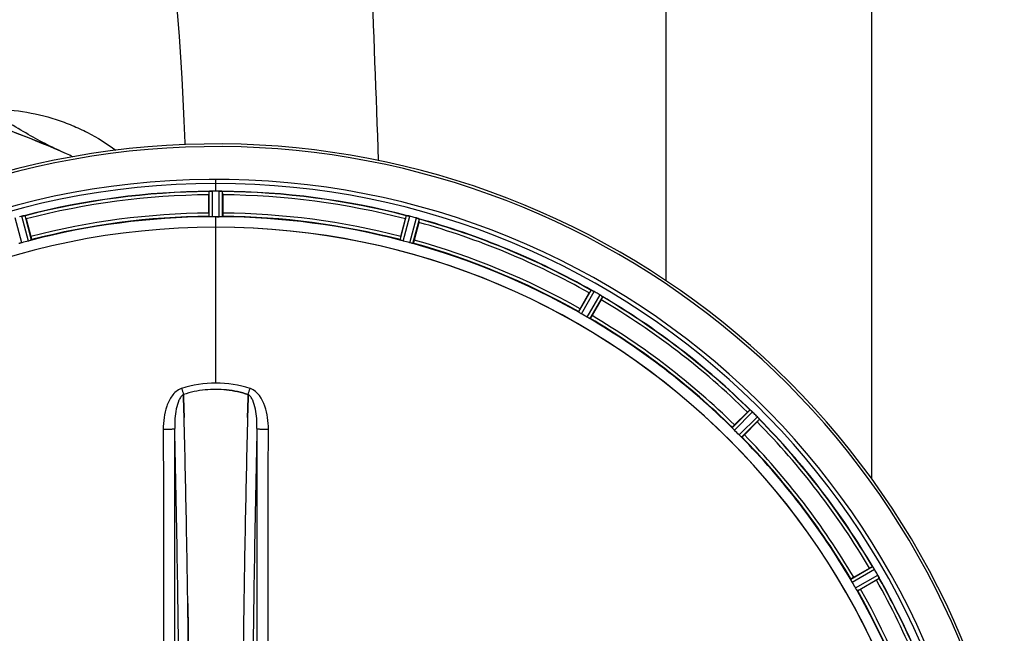
# Model space of a CAD drawing. Units: millimetres. Extents: x -2085 to 3609, y -794 to 3218.
# Drawn here: x 962 to 1262, y 113 to 300 of the extents above; entities that cross this region are included whole.
import ezdxf

# ---------------------------------------------------------------- set-up
doc = ezdxf.new("R2010")
doc.units = ezdxf.units.MM
doc.header["$LTSCALE"] = 46.255
doc.header["$PDMODE"] = 3
doc.header["$PDSIZE"] = 0.3125
doc.layers.get('0').update_dxf_attribs({"linetype": 'CONTINUOUS'})
doc.layers.get('Defpoints').update_dxf_attribs({"linetype": 'CONTINUOUS'})
doc.layers.add('AM_5', color=3, linetype='CONTINUOUS', lineweight=25)
doc.layers.add('BEZUGSACHSEN', color=7, linetype='CONTINUOUS')
doc.layers.add('RUNDUNGEN', color=7, linetype='CONTINUOUS')
doc.styles.get("Standard").update_dxf_attribs({"font": 'txt', "width": 0.7})
doc.dimstyles.new('AM_DIN$0', dxfattribs={"dimtxt": 3.5, "dimasz": 2.5, "dimexe": 1, "dimexo": 1, "dimgap": 1.5, "dimtad": 1, "dimdsep": 46, "dimtxsty": 'STANDARD', "dimcen": 0, "dimclrd": 256, "dimclre": 256, "dimclrt": 2, "dimadec": 0, "dimazin": 2, "dimtp": 0.1, "dimtm": 0.1, "dimtfac": 0.71, "dimtdec": 3, "dimtmove": 0, "dimatfit": 3, "dimfxl": 1, "dimlwd": -1, "dimlwe": -1, "dimarcsym": 0})

# ---------------------------------------------------------------- blocks, each defined once
blk = doc.blocks.new('*D11')
at = {"layer": 'AM_5', "ltscale": 10, "transparency": 16777216}
for p, q in [((1000.83, 494.86), (2161.76, 494.86)), ((2160.76, -435.14), (2160.76, 464.86)), ((1000.83, -465.14), (2161.76, -465.14))]:
    blk.add_line(p, q, dxfattribs=at)
for points in [[(2155.76, 464.86), (2165.76, 464.86), (2160.76, 494.86)], [(2155.76, -435.14), (2165.76, -435.14), (2160.76, -465.14)]]:
    blk.add_solid(points, dxfattribs=at)
at = {"layer": 'Defpoints', "color": 0, "ltscale": 10, "transparency": 16777216}
for p in [(999.83, 494.86), (2160.76, 494.86), (999.83, -465.14)]:
    blk.add_point(p, dxfattribs=at)
at = {"layer": 'AM_5', "color": 2, "ltscale": 10, "transparency": 16777216, "insert": (2128.26, 129.27), "char_height": 35, "attachment_point": 5, "rotation": 90}
blk.add_mtext('960', dxfattribs=at)
blk = doc.blocks.new('*D12')
at = {"layer": 'AM_5', "ltscale": 10, "transparency": 16777216}
for p, q in [((-690, 645.85), (2271.4, 645.85)), ((2270.4, 615.85), (2270.4, -435.14)), ((1000.83, -465.14), (2271.4, -465.14))]:
    blk.add_line(p, q, dxfattribs=at)
for points in [[(2265.4, 615.85), (2275.4, 615.85), (2270.4, 645.85)], [(2265.4, -435.14), (2275.4, -435.14), (2270.4, -465.14)]]:
    blk.add_solid(points, dxfattribs=at)
at = {"layer": 'Defpoints', "color": 0, "ltscale": 10, "transparency": 16777216}
for p in [(-691, 645.85), (999.83, -465.14), (2270.4, -465.14)]:
    blk.add_point(p, dxfattribs=at)
at = {"layer": 'AM_5', "color": 2, "ltscale": 10, "transparency": 16777216, "insert": (2237.9, 90.35), "char_height": 35, "attachment_point": 5, "rotation": 90}
blk.add_mtext('1130', dxfattribs=at)

msp = doc.modelspace()

# ---------------------------------------------------------------- linework, layer by layer
at = {"color": 9, "linetype": 'Continuous'}
for p, q in [((1021.828, 247.534), (1021.828, 251.1)), ((1019.815, 239.753), (1019.778, 247.456)), ((1020.816, 239.695), (1020.778, 247.531)), ((1022.84, 239.695), (1022.878, 247.531)), ((1023.841, 239.753), (1023.878, 247.456)), ((962.659, 231.772), (960.594, 239.331)), ((964.615, 232.296), (962.624, 239.875)), ((965.566, 232.611), (963.609, 240.062)), ((1021.828, 236.499), (1021.828, 239.698)), ((1078.09, 232.611), (1080.047, 240.062)), ((1079.041, 232.296), (1081.032, 239.875)), ((1080.997, 231.772), (1083.062, 239.331)), ((1081.978, 231.569), (1084.008, 239)), ((1021.828, 188.907), (1021.828, 236.492)), ((1132.53, 210.629), (1136.349, 217.32)), ((1133.368, 210.08), (1137.253, 216.885)), ((1135.121, 209.067), (1139.072, 215.834)), ((1136.016, 208.617), (1139.9, 215.27)), ((1179.426, 175.307), (1184.847, 180.781)), ((1180.093, 174.559), (1185.607, 180.127)), ((1181.525, 173.128), (1187.092, 178.641)), ((1182.272, 172.461), (1187.746, 177.882)), ((1215.582, 129.051), (1222.235, 132.935)), ((1216.033, 128.156), (1222.8, 132.107)), ((1217.045, 126.402), (1223.85, 130.287)), ((1217.595, 125.565), (1224.285, 129.384))]:
    msp.add_line(p, q, dxfattribs=at)
at = {"color": 7, "linetype": 'Continuous'}
for p, q in [((1019.713, 240.853), (1019.713, 246.411)), ((1021.128, 247.532), (1020.778, 247.531)), ((1021.478, 247.533), (1021.128, 247.532)), ((1022.878, 247.531), (1022.528, 247.532)), ((1023.943, 246.411), (1023.943, 240.853)), ((963.942, 239.068), (965.38, 233.7)), ((1022.165, 239.697), (1022.503, 239.697)), ((1022.503, 239.697), (1022.84, 239.695)), ((1078.276, 233.7), (1079.714, 239.068)), ((1083.8, 237.974), (1082.361, 232.605)), ((1132.991, 211.633), (1135.77, 216.447)), ((1139.434, 214.332), (1136.655, 209.518)), ((1011.965, 185.36), (1011.962, 185.458)), ((1011.962, 185.458), (1011.965, 185.36)), ((1012.008, 183.753), (1011.965, 185.36)), ((1011.965, 185.36), (1012.009, 183.752)), ((1012.051, 182.171), (1012.008, 183.753)), ((1012.009, 183.752), (1012.051, 182.171)), ((1031.648, 183.752), (1031.605, 182.171)), ((1031.605, 182.171), (1031.647, 183.752)), ((1031.647, 183.752), (1031.691, 185.37)), ((1031.691, 185.37), (1031.648, 183.752)), ((1031.694, 185.458), (1031.691, 185.37)), ((1031.691, 185.37), (1031.694, 185.458)), ((1180.132, 176.157), (1184.062, 180.087)), ((1187.053, 177.096), (1183.123, 173.166)), ((1216.484, 129.689), (1221.297, 132.468)), ((1223.412, 128.805), (1218.599, 126.026)), ((1013.288, 120.685), (1013.273, 121.698)), ((1013.273, 121.697), (1013.287, 120.684))]:
    msp.add_line(p, q, dxfattribs=at)
for centre, radius, start, end in [((835.065, -61.354), 350, 66.20369, 76.95988), ((1021.828, 14.863), 247.056, 15, 345), ((1021.828, 14.863), 236.237, 0.97018, 359.02982), ((1021.828, 14.863), 235, 0.97529, 90), ((1021.828, 14.863), 232.558, 90.51703, 104.48989), ((1044.428, 246.43), 24.715, 178.88554, 180.04368), ((1020.225, 244.476), 3.022, 93.96292, 95.30279), ((1020.807, 240.518), 7.014, 91.54128, 92.70065), ((1020.809, 240.482), 7.049, 90.34197, 91.5511), ((1021.828, 14.863), 232.671, 89.73881, 90.26119), ((1021.828, 9.897), 237.637, 89.83116, 90.08442), ((1022.818, 239.412), 8.119, 88.69325, 89.57573), ((1022.845, 240.763), 6.769, 86.61977, 88.65782), ((1024.277, 256.397), 8.928, 265.48442, 266.00918), ((1021.828, 14.863), 232.558, 75.51011, 89.48297), ((999.228, 246.43), 24.715, 359.95632, 1.11446), ((1024.149, 6.156), 241.681, 104.74816, 104.91417), ((964.355, 233.221), 6.876, 103.51913, 104.66942), ((964.661, 232.038), 8.098, 103.66883, 104.57655), ((964.341, 233.335), 6.761, 101.6184, 103.63121), ((937.32, 231.936), 27.561, 14.99829, 15.55276), ((1021.828, 14.863), 225, 90.53437, 104.47267), ((1021.828, 14.863), 224.835, 89.73949, 90.26051), ((1021.828, 19.162), 220.535, 90.08767, 90.26302), ((1021.828, 19.157), 220.541, 89.91233, 90.08767), ((1021.828, 14.863), 225, 75.52733, 89.46563), ((1106.336, 231.936), 27.561, 164.44724, 165.00171), ((1079.211, 232.828), 7.279, 76.77859, 78.77006), ((1079.052, 232.267), 7.862, 75.40862, 76.5814), ((1079.285, 233.157), 6.942, 75.33758, 76.74562), ((1019.507, 6.156), 241.681, 75.08583, 75.25184), ((1020.544, 10.07), 237.632, 74.91558, 75.08442), ((1021.56, 13.819), 233.749, 74.74534, 74.91699), ((1080.902, 231.505), 8.119, 73.69326, 74.57573), ((1081.277, 232.802), 6.769, 71.61978, 73.65783), ((1086.526, 247.02), 8.384, 250.48193, 250.99266), ((1059.932, 244.389), 24.715, 344.95632, 346.11446), ((1021.828, 14.863), 232.558, 60.51242, 74.48513), ((1021.828, 14.863), 221.628, 90, 270), ((1021.828, 14.863), 221.636, 89.97567, 90), ((1021.828, 14.863), 221.635, 270, 89.97567), ((1021.828, 14.863), 221.628, 270, 90), ((1020.713, 19.025), 220.526, 104.73697, 105.26303), ((1022.943, 19.025), 220.526, 74.73697, 75.26303), ((1021.828, 14.863), 225, 60.52969, 74.47031), ((1159.639, 202.667), 27.561, 149.44724, 150.00171), ((1140.249, 224.766), 8.385, 244.00007, 244.50984), ((1133.162, 209.553), 8.397, 63.13099, 63.92369), ((1132.238, 207.708), 10.461, 63.18286, 63.81993), ((1133.821, 210.86), 6.933, 61.55132, 63.1098), ((1134.034, 211.263), 6.478, 61.97047, 63.17357), ((1133.757, 210.753), 7.058, 60.98236, 61.92661), ((1133.82, 210.857), 6.936, 60.33982, 61.55765), ((1133.088, 209.544), 8.44, 60.42948, 60.99323), ((1019.317, 10.513), 237.693, 59.91562, 60.25322), ((1019.389, 10.638), 237.549, 59.74671, 59.91561), ((1134.959, 208.83), 8.123, 58.69484, 59.57585), ((1135.58, 209.866), 6.915, 57.48292, 59.66783), ((1135.807, 210.224), 6.491, 57.47909, 58.7055), ((1135.274, 209.401), 7.471, 56.47763, 57.41834), ((1135.404, 209.594), 7.239, 56.49533, 57.46876), ((1118.039, 226.706), 24.715, 329.95632, 331.11446), ((1144.092, 221.917), 7.837, 235.53323, 236.00831), ((1021.828, 14.863), 232.558, 45.51242, 59.48746), ((1023.982, 18.593), 220.528, 59.73697, 60.26303), ((1021.828, 14.863), 225, 45.52969, 59.47031), ((1022.27, 153.292), 33.777, 102.03086, 107.76807), ((1022.155, 153.726), 33.329, 101.99273, 107.8076), ((1021.901, 154.895), 32.132, 95.98629, 101.98386), ((1021.89, 154.961), 32.065, 95.97907, 101.98917), ((1021.831, 155.479), 31.544, 90.0164, 95.96954), ((1021.825, 155.62), 31.403, 89.99372, 95.98513), ((1021.829, 155.548), 31.475, 84.05372, 90.01299), ((1021.836, 155.712), 31.311, 84.03605, 90.01502), ((1201.551, 162.625), 24.715, 133.88554, 135.04368), ((1190.623, 187.06), 8.51, 229.00827, 229.52619), ((1179.68, 174.015), 8.515, 48.18881, 48.95845), ((1178.138, 172.278), 10.838, 48.2316, 48.83679), ((1180.744, 175.207), 6.918, 47.47237, 48.17553), ((1180.991, 175.473), 6.555, 47.04738, 48.22747), ((1180.72, 175.183), 6.952, 46.55208, 47.4639), ((-3953.278, 52.492), 4967.022, 1.098323, 1.452649), ((-3702.912, 58.154), 4716.594, 1.087863, 1.460992), ((5797.772, 56.925), 4767.812, 178.539943, 178.909437), ((5988.706, 52.761), 4958.791, 178.548069, 178.903248), ((1180.329, 174.778), 7.515, 45.38665, 46.96703), ((1180.738, 175.2), 6.926, 45.33992, 46.55941), ((1018.302, 11.337), 237.657, 44.9156, 45.25324), ((1018.263, 11.298), 237.712, 44.74677, 44.91556), ((1169.59, 194.586), 24.715, 314.95632, 316.11446), ((1182.18, 173.787), 6.906, 42.49176, 44.66744), ((1181.306, 172.94), 8.123, 43.69485, 44.57585), ((1182.482, 174.063), 6.497, 42.49623, 43.70528), ((1181.792, 173.441), 7.426, 41.48605, 42.43554), ((1181.949, 173.577), 7.219, 41.4988, 42.47797), ((1193.488, 183.193), 7.801, 220.5312, 221.00507), ((1021.828, 14.863), 232.558, 30.51254, 44.48758), ((1024.854, 17.889), 220.556, 44.737, 45.263), ((1021.828, 14.863), 225, 30.52969, 44.47031), ((-4864.791, 35.103), 5878.702, 0.8440136, 1.0974858), ((-4780.472, 36.539), 5794.37, 0.8420887, 1.0992612), ((7075.565, 32.281), 6045.843, 178.9063476, 179.2391894), ((6891.142, 35.271), 5861.397, 178.9012148, 179.2444688), ((1233.671, 111.074), 24.715, 118.88554, 120.04368), ((1229.607, 137.619), 8.713, 214.00813, 214.53457), ((1215.507, 127.748), 8.498, 33.16935, 33.9533), ((1213.594, 126.485), 10.79, 33.22065, 33.83836), ((1216.831, 128.615), 6.915, 32.48231, 33.15502), ((1217.157, 128.819), 6.53, 32.01063, 33.21436), ((1216.795, 128.593), 6.957, 31.55029, 32.4742), ((1216.805, 128.605), 6.942, 31.08641, 31.96574), ((1216.813, 128.603), 6.936, 30.33968, 31.55771), ((1215.609, 127.884), 8.339, 30.42696, 31.09239), ((1017.567, 12.403), 237.591, 29.91555, 30.25329), ((1017.425, 12.321), 237.754, 29.74679, 29.91554), ((1217.842, 126.865), 6.915, 27.46219, 29.66786), ((1216.786, 126.278), 8.123, 28.69484, 29.57585), ((1218.222, 127.063), 6.485, 27.46008, 28.70568), ((1217.247, 126.566), 7.58, 26.44371, 27.39691), ((1217.502, 126.691), 7.297, 26.45441, 27.44627), ((1231.215, 133.034), 7.811, 205.53768, 206.01066), ((1021.828, 14.863), 232.558, 15.51248, 29.48758), ((1025.558, 17.016), 220.528, 29.73697, 30.26303), ((1209.632, 152.674), 27.561, 299.99829, 300.55276), ((1021.828, 14.863), 225, 15.53208, 29.47036)]:
    msp.add_arc(centre, radius, start, end, dxfattribs=at)
at = {"color": 9, "linetype": 'Continuous'}
for centre, radius, start, end in [((1021.828, 14.863), 246.237, 15, 345), ((1021.828, 14.863), 232.635, 90.45016, 104.55628), ((1021.828, 14.863), 231.557, 90.52333, 104.47667), ((1021.828, 14.863), 232.635, 75.44372, 89.54984), ((1021.828, 14.863), 231.557, 75.52333, 89.47667), ((1021.828, 14.863), 226, 90.5362, 104.4638), ((1021.828, 14.863), 226, 75.5362, 89.4638), ((1021.828, 14.863), 224.863, 90.44096, 104.56541), ((1021.828, 14.863), 224.863, 75.43459, 89.55904), ((1021.828, 14.863), 232.635, 60.44603, 74.55151), ((1021.828, 14.863), 231.557, 60.52333, 74.47667), ((1021.828, 14.863), 224.863, 60.4369, 74.56064), ((1021.828, 14.863), 226, 60.5362, 74.4638), ((1021.828, 14.863), 231.557, 45.52333, 59.47667), ((1021.828, 14.863), 232.635, 45.44604, 59.55384), ((1021.828, 14.863), 224.863, 45.43691, 59.56298), ((1021.828, 14.863), 226, 45.5362, 59.4638), ((1012.61, 183.342), 4.144, 107.51764, 109.87386), ((1192.815, 243.707), 190.002, 197.27003, 197.85273), ((828.966, 250.63), 212.946, 342.17866, 342.69858), ((1031.038, 183.316), 4.172, 70.59923, 72.48475), ((1021.828, 14.863), 232.635, 30.44616, 44.55396), ((-4676.098, 40.482), 5686.958, 0.551003, 1.355735), ((7156.333, 33.217), 6123.589, 178.6729557, 179.4202852), ((1021.828, 14.863), 231.557, 30.52333, 44.47667), ((1021.828, 14.863), 224.863, 30.43702, 44.56309), ((1021.828, 14.863), 226, 30.5362, 44.4638), ((1021.828, 14.863), 232.635, 15.44849, 29.55397), ((1021.828, 14.863), 231.557, 15.52333, 29.47667), ((1021.828, 14.863), 224.863, 15.43936, 29.5631), ((1021.828, 14.863), 226, 15.5362, 29.4638)]:
    msp.add_arc(centre, radius, start, end, dxfattribs=at)
at = {"color": 7, "linetype": 'Continuous'}
for points, knots in [([(1019.778, 247.456), (1019.787, 247.47), (1019.856, 247.469), (1019.906, 247.481), (1019.946, 247.485)], [0, 0, 0, 0, 0.2907048, 1, 1, 1, 1]), ([(1020, 247.491), (1020.034, 247.493), (1020.193, 247.505), (1020.352, 247.518), (1020.477, 247.524)], [0, 0, 0, 0, 0.2124402, 1, 1, 1, 1]), ([(1020.778, 247.531), (1020.714, 247.531), (1020.482, 247.526), (1020.25, 247.511), (1020.083, 247.496)], [0, 0, 0, 0, 0.2742023, 1, 1, 1, 1]), ([(1022.889, 247.531), (1022.951, 247.531), (1023.18, 247.527), (1023.408, 247.51), (1023.574, 247.497)], [0, 0, 0, 0, 0.2725748, 1, 1, 1, 1]), ([(1023.573, 247.496), (1023.549, 247.498), (1023.439, 247.507), (1023.329, 247.514), (1023.244, 247.519)], [0, 0, 0, 0, 0.2249583, 1, 1, 1, 1]), ([(1023.64, 247.491), (1023.697, 247.487), (1023.766, 247.468), (1023.865, 247.476), (1023.878, 247.456)], [0, 0, 0, 0, 0.7129854, 1, 1, 1, 1]), ([(1019.713, 240.853), (1019.713, 240.725), (1019.715, 240.49), (1019.72, 240.211), (1019.728, 240.034), (1019.731, 239.936), (1019.742, 239.892), (1019.741, 239.853), (1019.748, 239.853)], [0, 0, 0, 0, 0.381637, 0.7061671, 0.8303182, 0.922474, 0.9795357, 1, 1, 1, 1]), ([(1023.943, 240.853), (1023.943, 240.725), (1023.941, 240.49), (1023.936, 240.211), (1023.928, 240.034), (1023.925, 239.936), (1023.914, 239.892), (1023.915, 239.853), (1023.908, 239.853)], [0, 0, 0, 0, 0.381637, 0.7061671, 0.8303182, 0.922474, 0.9795356, 1, 1, 1, 1]), ([(962.748, 239.906), (962.805, 239.92), (963.008, 239.966), (963.213, 240.002), (963.36, 240.03)], [0, 0, 0, 0, 0.283486, 1, 1, 1, 1]), ([(963.304, 240.02), (963.279, 240.016), (963.171, 239.997), (963.063, 239.975), (962.98, 239.958)], [0, 0, 0, 0, 0.2249582, 1, 1, 1, 1]), ([(963.369, 240.033), (963.426, 240.044), (963.497, 240.046), (963.591, 240.077), (963.609, 240.062)], [0, 0, 0, 0, 0.7118825, 1, 1, 1, 1]), ([(1020.12, 239.718), (1020.047, 239.722), (1019.95, 239.722), (1019.854, 239.74), (1019.82, 239.745), (1019.815, 239.753)], [0, 0, 0, 0, 0.713203, 0.9121706, 1, 1, 1, 1]), ([(1020.816, 239.695), (1020.752, 239.695), (1020.52, 239.695), (1020.288, 239.711), (1020.12, 239.719)], [0, 0, 0, 0, 0.2755568, 1, 1, 1, 1]), ([(1023.535, 239.719), (1023.486, 239.716), (1023.254, 239.7), (1023.022, 239.695), (1022.84, 239.695)], [0, 0, 0, 0, 0.2150366, 1, 1, 1, 1]), ([(1023.841, 239.753), (1023.836, 239.745), (1023.802, 239.74), (1023.706, 239.722), (1023.609, 239.722), (1023.535, 239.718)], [0, 0, 0, 0, 0.0878294, 0.2867973, 1, 1, 1, 1]), ([(1080.047, 240.062), (1080.065, 240.077), (1080.159, 240.046), (1080.23, 240.044), (1080.287, 240.033)], [0, 0, 0, 0, 0.288118, 1, 1, 1, 1]), ([(1080.296, 240.03), (1080.32, 240.026), (1080.431, 240.005), (1080.542, 239.985), (1080.629, 239.967)], [0, 0, 0, 0, 0.2177552, 1, 1, 1, 1]), ([(1080.876, 239.914), (1080.828, 239.925), (1080.654, 239.964), (1080.479, 239.999), (1080.352, 240.02)], [0, 0, 0, 0, 0.2754838, 1, 1, 1, 1]), ([(1083.071, 239.329), (1083.131, 239.312), (1083.352, 239.249), (1083.568, 239.173), (1083.725, 239.117)], [0, 0, 0, 0, 0.2734943, 1, 1, 1, 1]), ([(1083.724, 239.117), (1083.7, 239.126), (1083.597, 239.163), (1083.493, 239.198), (1083.412, 239.225)], [0, 0, 0, 0, 0.2249582, 1, 1, 1, 1]), ([(1083.786, 239.095), (1083.813, 239.086), (1083.884, 239.059), (1083.959, 239.036), (1084, 239.009)], [0, 0, 0, 0, 0.3621742, 1, 1, 1, 1]), ([(1084, 239.009), (1084.002, 239.007), (1084.005, 239.005), (1084.007, 239.002), (1084.008, 239)], [0, 0, 0, 0, 0.6118725, 1, 1, 1, 1]), ([(961.982, 231.615), (961.91, 231.599), (961.816, 231.575), (961.718, 231.567), (961.685, 231.563), (961.678, 231.569)], [0, 0, 0, 0, 0.7134843, 0.9124765, 1, 1, 1, 1]), ([(962.659, 231.772), (962.597, 231.756), (962.373, 231.696), (962.146, 231.651), (961.982, 231.615)], [0, 0, 0, 0, 0.2755423, 1, 1, 1, 1]), ([(965.28, 232.499), (965.233, 232.484), (965.012, 232.413), (964.791, 232.343), (964.615, 232.296)], [0, 0, 0, 0, 0.2152334, 1, 1, 1, 1]), ([(965.566, 232.611), (965.563, 232.602), (965.531, 232.59), (965.444, 232.55), (965.35, 232.521), (965.28, 232.499)], [0, 0, 0, 0, 0.08689, 0.2859195, 1, 1, 1, 1]), ([(965.38, 233.7), (965.413, 233.577), (965.472, 233.349), (965.54, 233.078), (965.577, 232.905), (965.6, 232.81), (965.601, 232.765), (965.612, 232.727), (965.605, 232.725)], [0, 0, 0, 0, 0.381637, 0.7061671, 0.8303182, 0.922474, 0.9795357, 1, 1, 1, 1]), ([(1078.276, 233.7), (1078.243, 233.577), (1078.184, 233.349), (1078.116, 233.078), (1078.079, 232.905), (1078.056, 232.81), (1078.055, 232.765), (1078.044, 232.727), (1078.051, 232.725)], [0, 0, 0, 0, 0.381637, 0.7061671, 0.8303182, 0.922474, 0.9795357, 1, 1, 1, 1]), ([(1078.376, 232.499), (1078.306, 232.521), (1078.212, 232.55), (1078.125, 232.59), (1078.093, 232.602), (1078.09, 232.611)], [0, 0, 0, 0, 0.7140806, 0.9131097, 1, 1, 1, 1]), ([(1079.041, 232.296), (1078.979, 232.313), (1078.756, 232.375), (1078.536, 232.448), (1078.376, 232.499)], [0, 0, 0, 0, 0.2754134, 1, 1, 1, 1]), ([(1081.674, 231.615), (1081.626, 231.626), (1081.398, 231.671), (1081.172, 231.724), (1080.997, 231.772)], [0, 0, 0, 0, 0.2150807, 1, 1, 1, 1]), ([(1081.978, 231.569), (1081.971, 231.563), (1081.938, 231.567), (1081.84, 231.575), (1081.746, 231.599), (1081.674, 231.615)], [0, 0, 0, 0, 0.0875233, 0.2865158, 1, 1, 1, 1]), ([(1082.361, 232.605), (1082.328, 232.482), (1082.266, 232.255), (1082.189, 231.986), (1082.135, 231.818), (1082.107, 231.724), (1082.085, 231.685), (1082.076, 231.647), (1082.069, 231.648)], [0, 0, 0, 0, 0.381637, 0.7061671, 0.8303182, 0.922474, 0.9795357, 1, 1, 1, 1]), ([(1136.349, 217.32), (1136.37, 217.33), (1136.453, 217.276), (1136.521, 217.255), (1136.573, 217.23)], [0, 0, 0, 0, 0.2877064, 1, 1, 1, 1]), ([(1139.4, 215.63), (1139.424, 215.614), (1139.51, 215.557), (1139.595, 215.498), (1139.657, 215.455)], [0, 0, 0, 0, 0.2718536, 1, 1, 1, 1]), ([(1139.656, 215.456), (1139.637, 215.469), (1139.552, 215.528), (1139.466, 215.586), (1139.4, 215.63)], [0, 0, 0, 0, 0.2258562, 1, 1, 1, 1]), ([(1139.711, 215.419), (1139.734, 215.403), (1139.796, 215.359), (1139.863, 215.317), (1139.894, 215.28)], [0, 0, 0, 0, 0.3616497, 1, 1, 1, 1]), ([(1139.894, 215.28), (1139.896, 215.278), (1139.898, 215.275), (1139.9, 215.271), (1139.9, 215.27)], [0, 0, 0, 0, 0.6128002, 1, 1, 1, 1]), ([(1132.991, 211.633), (1132.928, 211.523), (1132.812, 211.319), (1132.676, 211.074), (1132.595, 210.917), (1132.549, 210.83), (1132.536, 210.787), (1132.516, 210.753), (1132.522, 210.75)], [0, 0, 0, 0, 0.381637, 0.7061671, 0.8303182, 0.922474, 0.9795357, 1, 1, 1, 1]), ([(1132.777, 210.447), (1132.715, 210.487), (1132.632, 210.538), (1132.558, 210.6), (1132.53, 210.62), (1132.53, 210.629)], [0, 0, 0, 0, 0.7138306, 0.9128354, 1, 1, 1, 1]), ([(1133.368, 210.08), (1133.312, 210.111), (1133.112, 210.228), (1132.919, 210.357), (1132.777, 210.447)], [0, 0, 0, 0, 0.2754788, 1, 1, 1, 1]), ([(1135.735, 208.74), (1135.69, 208.763), (1135.483, 208.867), (1135.278, 208.976), (1135.121, 209.067)], [0, 0, 0, 0, 0.2151567, 1, 1, 1, 1]), ([(1136.016, 208.617), (1136.008, 208.613), (1135.977, 208.626), (1135.885, 208.659), (1135.8, 208.706), (1135.735, 208.74)], [0, 0, 0, 0, 0.0871798, 0.2861838, 1, 1, 1, 1]), ([(1136.655, 209.518), (1136.591, 209.408), (1136.472, 209.205), (1136.328, 208.965), (1136.232, 208.817), (1136.181, 208.734), (1136.149, 208.701), (1136.13, 208.667), (1136.125, 208.67)], [0, 0, 0, 0, 0.3816369, 0.706167, 0.8303181, 0.9224739, 0.9795357, 1, 1, 1, 1]), ([(1184.847, 180.781), (1184.87, 180.786), (1184.935, 180.712), (1184.996, 180.674), (1185.04, 180.636)], [0, 0, 0, 0, 0.2877045, 1, 1, 1, 1]), ([(1187.558, 178.125), (1187.543, 178.143), (1187.476, 178.222), (1187.408, 178.3), (1187.355, 178.36)], [0, 0, 0, 0, 0.2257908, 1, 1, 1, 1]), ([(1187.356, 178.36), (1187.374, 178.339), (1187.443, 178.261), (1187.51, 178.181), (1187.559, 178.124)], [0, 0, 0, 0, 0.2719584, 1, 1, 1, 1]), ([(1187.602, 178.074), (1187.62, 178.054), (1187.669, 177.995), (1187.722, 177.937), (1187.743, 177.893)], [0, 0, 0, 0, 0.3616048, 1, 1, 1, 1]), ([(1187.743, 177.893), (1187.744, 177.891), (1187.746, 177.887), (1187.747, 177.883), (1187.746, 177.882)], [0, 0, 0, 0, 0.612881, 1, 1, 1, 1]), ([(1179.618, 175.067), (1179.568, 175.121), (1179.501, 175.192), (1179.445, 175.272), (1179.424, 175.298), (1179.426, 175.307)], [0, 0, 0, 0, 0.7138327, 0.9128366, 1, 1, 1, 1]), ([(1180.132, 176.157), (1180.041, 176.067), (1179.877, 175.9), (1179.682, 175.699), (1179.564, 175.567), (1179.496, 175.496), (1179.473, 175.458), (1179.444, 175.431), (1179.449, 175.426)], [0, 0, 0, 0, 0.381637, 0.7061671, 0.8303182, 0.922474, 0.9795357, 1, 1, 1, 1]), ([(1180.093, 174.559), (1180.047, 174.604), (1179.885, 174.769), (1179.731, 174.943), (1179.618, 175.067)], [0, 0, 0, 0, 0.2754768, 1, 1, 1, 1]), ([(1182.033, 172.653), (1181.996, 172.686), (1181.823, 172.841), (1181.653, 172.998), (1181.525, 173.128)], [0, 0, 0, 0, 0.2151603, 1, 1, 1, 1]), ([(1182.272, 172.461), (1182.264, 172.459), (1182.237, 172.48), (1182.157, 172.536), (1182.086, 172.603), (1182.032, 172.652)], [0, 0, 0, 0, 0.0871633, 0.2861674, 1, 1, 1, 1]), ([(1183.123, 173.166), (1183.033, 173.076), (1182.865, 172.911), (1182.664, 172.717), (1182.533, 172.598), (1182.462, 172.531), (1182.423, 172.508), (1182.396, 172.479), (1182.391, 172.484)], [0, 0, 0, 0, 0.381637, 0.7061671, 0.8303182, 0.922474, 0.9795357, 1, 1, 1, 1]), ([(1222.235, 132.935), (1222.258, 132.934), (1222.302, 132.845), (1222.352, 132.793), (1222.384, 132.746)], [0, 0, 0, 0, 0.2876862, 1, 1, 1, 1]), ([(1216.484, 129.689), (1216.373, 129.626), (1216.171, 129.507), (1215.931, 129.363), (1215.782, 129.267), (1215.699, 129.215), (1215.666, 129.184), (1215.632, 129.165), (1215.635, 129.159)], [0, 0, 0, 0, 0.381637, 0.7061671, 0.8303182, 0.922474, 0.9795357, 1, 1, 1, 1]), ([(1224.034, 129.941), (1224.047, 129.916), (1224.092, 129.825), (1224.135, 129.733), (1224.167, 129.666)], [0, 0, 0, 0, 0.2717036, 1, 1, 1, 1]), ([(1224.167, 129.668), (1224.157, 129.689), (1224.114, 129.78), (1224.069, 129.871), (1224.034, 129.941)], [0, 0, 0, 0, 0.2261049, 1, 1, 1, 1]), ([(1224.195, 129.608), (1224.208, 129.583), (1224.239, 129.513), (1224.277, 129.444), (1224.285, 129.396)], [0, 0, 0, 0, 0.3616317, 1, 1, 1, 1]), ([(1224.285, 129.396), (1224.286, 129.394), (1224.286, 129.39), (1224.286, 129.385), (1224.285, 129.384)], [0, 0, 0, 0, 0.6128262, 1, 1, 1, 1]), ([(1215.705, 128.769), (1215.671, 128.834), (1215.625, 128.92), (1215.592, 129.011), (1215.578, 129.043), (1215.582, 129.051)], [0, 0, 0, 0, 0.7138163, 0.91282, 1, 1, 1, 1]), ([(1216.033, 128.156), (1216, 128.211), (1215.886, 128.412), (1215.783, 128.62), (1215.705, 128.769)], [0, 0, 0, 0, 0.2754816, 1, 1, 1, 1]), ([(1217.413, 125.812), (1217.386, 125.854), (1217.259, 126.048), (1217.135, 126.244), (1217.045, 126.402)], [0, 0, 0, 0, 0.2151605, 1, 1, 1, 1]), ([(1217.595, 125.565), (1217.586, 125.565), (1217.566, 125.593), (1217.503, 125.667), (1217.452, 125.75), (1217.412, 125.812)], [0, 0, 0, 0, 0.0871645, 0.2861696, 1, 1, 1, 1]), ([(1218.599, 126.026), (1218.488, 125.962), (1218.284, 125.847), (1218.039, 125.711), (1217.882, 125.63), (1217.796, 125.583), (1217.752, 125.571), (1217.719, 125.551), (1217.715, 125.556)], [0, 0, 0, 0, 0.381637, 0.7061671, 0.8303182, 0.922474, 0.9795357, 1, 1, 1, 1]), ([(1013.287, 120.684), (1013.297, 120.01), (1013.336, 117.302), (1013.374, 114.594), (1013.401, 112.56)], [0, 0, 0, 0, 0.2489074, 1, 1, 1, 1]), ([(1013.401, 112.56), (1013.392, 113.24), (1013.355, 115.948), (1013.317, 118.657), (1013.288, 120.685)], [0, 0, 0, 0, 0.251219, 1, 1, 1, 1]), ([(1013.501, 104.679), (1013.493, 105.339), (1013.461, 107.966), (1013.427, 110.593), (1013.401, 112.56)], [0, 0, 0, 0, 0.2511565, 1, 1, 1, 1]), ([(1013.401, 112.56), (1013.41, 111.906), (1013.444, 109.279), (1013.477, 106.652), (1013.501, 104.68)], [0, 0, 0, 0, 0.2490469, 1, 1, 1, 1]), ([(1030.255, 112.56), (1030.247, 111.915), (1030.212, 109.324), (1030.18, 106.733), (1030.156, 104.787)], [0, 0, 0, 0, 0.2488511, 1, 1, 1, 1])]:
    msp.add_open_spline(points, degree=3, knots=knots, dxfattribs=at)
for points in [[(1020.083, 247.496), (1020.061, 247.494), (1020.04, 247.493), (1020.018, 247.49)], [(1023.64, 247.491), (1023.617, 247.493), (1023.594, 247.494), (1023.572, 247.495)], [(963.369, 240.033), (963.347, 240.029), (963.325, 240.025), (963.303, 240.02)], [(1080.352, 240.02), (1080.331, 240.025), (1080.31, 240.029), (1080.288, 240.032)], [(1083.786, 239.095), (1083.765, 239.103), (1083.744, 239.11), (1083.722, 239.117)], [(1136.633, 217.201), (1136.614, 217.211), (1136.594, 217.221), (1136.575, 217.229)], [(1136.853, 217.095), (1136.78, 217.131), (1136.707, 217.167), (1136.633, 217.201)], [(1136.641, 217.198), (1136.712, 217.164), (1136.782, 217.13), (1136.853, 217.096)], [(1139.711, 215.419), (1139.692, 215.432), (1139.674, 215.444), (1139.654, 215.457)], [(1021.828, 188.907), (1018.298, 188.909), (1014.731, 188.349), (1011.361, 187.3)], [(1021.828, 188.906), (1018.304, 188.906), (1014.744, 188.346), (1011.379, 187.3)], [(1032.295, 187.3), (1028.925, 188.349), (1025.358, 188.908), (1021.828, 188.907)], [(1032.276, 187.299), (1028.911, 188.343), (1025.352, 188.907), (1021.828, 188.906)], [(1025.089, 186.854), (1027.327, 186.62), (1029.55, 186.143), (1031.693, 185.457)], [(1031.694, 185.458), (1029.55, 186.143), (1027.327, 186.621), (1025.089, 186.854)], [(1012.148, 178.41), (1012.116, 179.664), (1012.084, 180.918), (1012.051, 182.171)], [(1012.051, 182.171), (1012.084, 180.917), (1012.117, 179.663), (1012.149, 178.41)], [(1031.507, 178.408), (1031.539, 179.663), (1031.572, 180.917), (1031.605, 182.171)], [(1031.605, 182.171), (1031.572, 180.917), (1031.54, 179.663), (1031.508, 178.41)], [(1185.09, 180.593), (1185.074, 180.607), (1185.058, 180.622), (1185.041, 180.635)], [(1185.272, 180.437), (1185.212, 180.49), (1185.152, 180.542), (1185.09, 180.593)], [(1185.098, 180.586), (1185.156, 180.537), (1185.214, 180.487), (1185.271, 180.438)], [(1187.602, 178.074), (1187.587, 178.092), (1187.572, 178.109), (1187.557, 178.126)], [(1222.421, 132.69), (1222.409, 132.708), (1222.398, 132.727), (1222.385, 132.744)], [(1222.556, 132.493), (1222.512, 132.559), (1222.467, 132.625), (1222.421, 132.69)], [(1222.429, 132.679), (1222.471, 132.617), (1222.514, 132.556), (1222.556, 132.494)], [(1224.195, 129.608), (1224.186, 129.628), (1224.176, 129.649), (1224.166, 129.669)]]:
    msp.add_open_spline(points, degree=3, dxfattribs=at)
at = {"color": 9, "linetype": 'Continuous'}
for points, knots in [([(1011.201, 187.24), (1010.102, 186.843), (1008.708, 185.554), (1007.523, 183.53), (1006.608, 181.328), (1005.95, 178.415), (1005.787, 176.035), (1005.79, 174.846)], [0, 0, 0, 0, 0.2470414, 0.3724581, 0.4976856, 0.7487145, 1, 1, 1, 1]), ([(1037.866, 174.846), (1037.868, 176.034), (1037.704, 178.434), (1036.698, 182.913), (1034.602, 186.484), (1032.424, 187.251)], [0, 0, 0, 0, 0.2536309, 0.5072044, 1, 1, 1, 1]), ([(1011.962, 185.458), (1011.65, 185.302), (1011.095, 184.738), (1010.3, 183.253), (1009.685, 180.984), (1009.317, 178.07), (1009.257, 176.055), (1009.269, 175.034)], [0, 0, 0, 0, 0.0943607, 0.2054303, 0.455396, 0.7237544, 1, 1, 1, 1]), ([(1034.387, 175.034), (1034.398, 176.052), (1034.342, 178.063), (1033.97, 180.973), (1033.358, 183.244), (1032.565, 184.736), (1032.007, 185.301), (1031.694, 185.458)], [0, 0, 0, 0, 0.2754803, 0.5433275, 0.7937722, 0.9052868, 1, 1, 1, 1]), ([(1005.79, 174.846), (1006.225, 174.847), (1006.858, 174.854), (1007.663, 174.878), (1008.18, 174.9), (1008.605, 174.929), (1008.937, 174.954), (1009.133, 174.993), (1009.252, 175.008), (1009.269, 175.034)], [0, 0, 0, 0, 0.3738365, 0.5433566, 0.6928785, 0.817252, 0.9115973, 0.9729078, 1, 1, 1, 1]), ([(1005.79, 174.846), (1005.805, 166.9), (1005.86, 135.102), (1005.897, 103.305), (1005.915, 79.452)], [0, 0, 0, 0, 0.2498807, 1, 1, 1, 1]), ([(1009.394, 79.528), (1009.388, 87.491), (1009.36, 119.326), (1009.314, 151.161), (1009.269, 175.034)], [0, 0, 0, 0, 0.2501044, 1, 1, 1, 1]), ([(1034.387, 175.034), (1034.372, 167.079), (1034.317, 135.244), (1034.279, 103.409), (1034.262, 79.528)], [0, 0, 0, 0, 0.2498808, 1, 1, 1, 1]), ([(1034.387, 175.034), (1034.404, 175.008), (1034.523, 174.993), (1034.719, 174.954), (1035.051, 174.929), (1035.476, 174.9), (1035.993, 174.878), (1036.798, 174.854), (1037.431, 174.847), (1037.866, 174.846)], [0, 0, 0, 0, 0.0270922, 0.0884027, 0.182748, 0.3071215, 0.4566434, 0.6261635, 1, 1, 1, 1]), ([(1037.741, 79.452), (1037.747, 87.405), (1037.775, 119.203), (1037.821, 151.001), (1037.866, 174.846)], [0, 0, 0, 0, 0.2501045, 1, 1, 1, 1])]:
    msp.add_open_spline(points, degree=3, knots=knots, dxfattribs=at)
at = {"layer": 'BEZUGSACHSEN', "color": 7, "linetype": 'Continuous'}
msp.add_arc((1021.828, 14.863), 235, 90, 270, dxfattribs=at)
at = {"layer": 'RUNDUNGEN', "color": 7, "linetype": 'Continuous'}
msp.add_line((1222.043, 159.601), (1222.043, 403.694), dxfattribs=at)
msp.add_lwpolyline([(1012.497, 261.736), (1012.476, 262.305), (1012.201, 268.984), (1011.888, 275.569), (1011.535, 282.058), (1011.142, 288.452), (1010.708, 294.75), (1010.231, 300.952), (1009.716, 307.003)], dxfattribs=at)
at = {"layer": 'RUNDUNGEN', "color": 9, "linetype": 'Continuous'}
for centre, radius, start, end in [((-6043.817, 14.857), 7119.408, 1.9480488, 2.9156294), ((951.683, 203.102), 60.972, 64.25268, 66.2035)]:
    msp.add_arc(centre, radius, start, end, dxfattribs=at)
at = {"layer": 'RUNDUNGEN', "color": 7, "linetype": 'Continuous'}
for centre, radius, start, end in [((835.065, -61.354), 350, 66.20369, 95.44924), ((1021.828, 14.863), 247.056, 15, 345)]:
    msp.add_arc(centre, radius, start, end, dxfattribs=at)
at = {"layer": 'RUNDUNGEN', "color": 9, "linetype": 'Continuous'}
for points, knots in [([(1159.118, 385.367), (1159.124, 371.606), (1159.144, 316.555), (1159.159, 261.504), (1159.168, 220.215)], [0, 0, 0, 0, 0.2499771, 1, 1, 1, 1]), ([(952.362, 272.647), (955.878, 272.65), (962.9, 272.109), (971.445, 270.077), (977.978, 267.67), (984.213, 264.783), (988.598, 262.06), (991.328, 260.024)], [0, 0, 0, 0, 0.2533221, 0.5051942, 0.6302804, 0.7545494, 1, 1, 1, 1]), ([(976.285, 258.891), (974.332, 259.752), (970.378, 261.648), (964.444, 264.85), (958.374, 268.498), (954.367, 271.2), (952.362, 272.647)], [0, 0, 0, 0, 0.2316487, 0.475734, 0.7316736, 1, 1, 1, 1])]:
    msp.add_open_spline(points, degree=3, knots=knots, dxfattribs=at)

# ---------------------------------------------------------------- dimensions: what is measured, and where the dimension line sits
at = {"layer": 'AM_5', "ltscale": 10}
dim = msp.add_linear_dim(base=(2270.401, -465.137), p1=(-690.999, 645.846), p2=(999.828, -465.137), angle=90, text='1130', dimstyle='AM_DIN$0', override={"dimtxt": 35, "dimasz": 30, "dimgap": 15, "dimsah": 1}, dxfattribs=at)
dim.commit()
dim.dimension.update_dxf_attribs({"geometry": '*D12', "text_midpoint": (2237.901, 90.354)})
dim = msp.add_linear_dim(base=(2160.763, 494.863), p1=(999.828, -465.137), p2=(999.828, 494.863), angle=90, text='960', dimstyle='AM_DIN$0', override={"dimtxt": 35, "dimasz": 30, "dimgap": 15, "dimsah": 1}, dxfattribs=at)
dim.commit()
dim.dimension.update_dxf_attribs({"geometry": '*D11', "text_midpoint": (2160.763, 129.272), "dimtype": 160})

doc.saveas('drawing.dxf')
